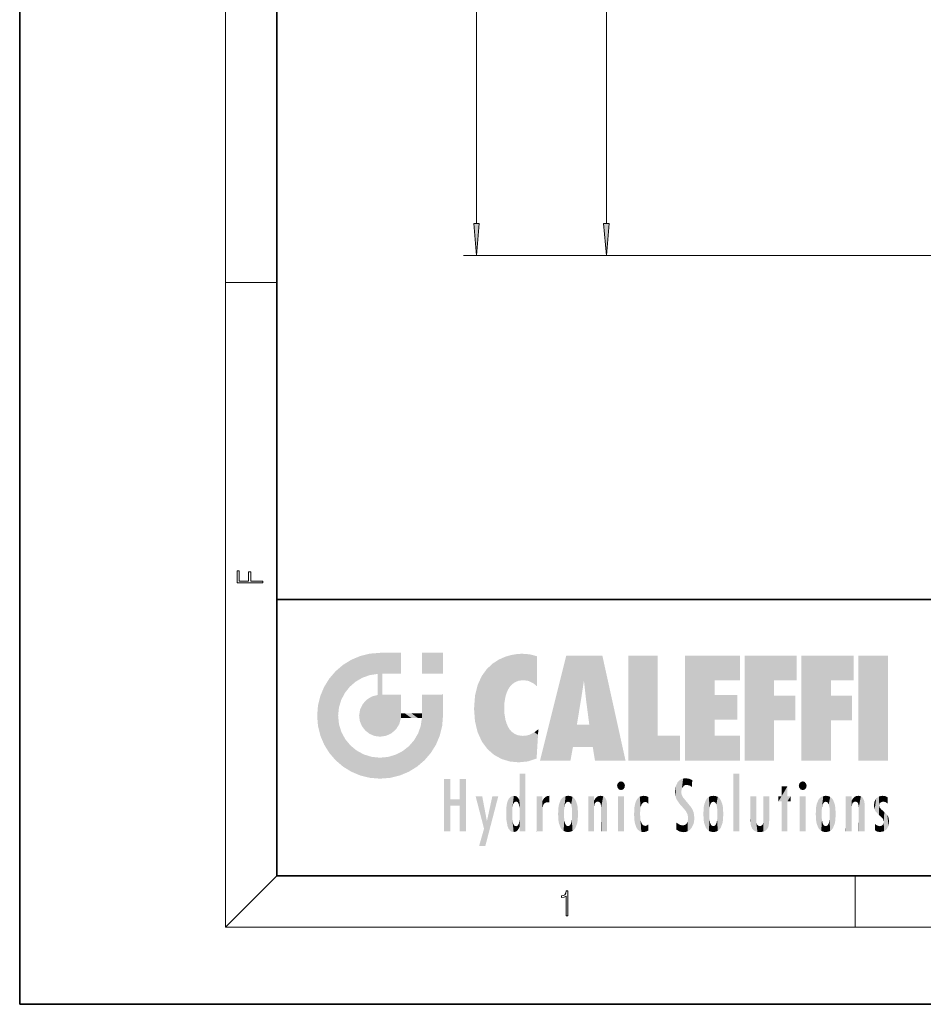
# Model space of a CAD drawing. Extents: x 0 to 210, y 0 to 297.
# Drawn here: x 0 to 70, y 0 to 77 of the extents above; entities that cross this region are included whole.
import ezdxf

# ---------------------------------------------------------------- set-up
doc = ezdxf.new("R2010")
doc.units = 0

msp = doc.modelspace()

# ---------------------------------------------------------------- linework, layer by layer
at = {"color": 7, "lineweight": 35}
for p, q in [((0, 297), (0, 0)), ((20, 287), (20, 10)), ((20, 31.5), (20, 10)), ((20, 31.5), (200, 31.5)), ((20, 10), (200, 10)), ((20, 10), (200, 10)), ((0, 0), (210, 0))]:
    msp.add_line(p, q, dxfattribs=at)
at = {"color": 7, "lineweight": 13}
for p, q in [((16, 291), (16, 6)), ((35.536613, 60.741928), (35.536613, 156.760956)), ((45.642548, 60.741928), (45.642548, 106.260956)), ((80.805054, 58.251442), (34.536613, 58.251442)), ((81.900887, 58.251442), (44.642548, 58.251442)), ((16, 56.166668), (20, 56.166668)), ((20, 10), (16, 6)), ((65, 6), (65, 10)), ((204, 6), (16, 6))]:
    msp.add_line(p, q, dxfattribs=at)
for points in [[(35.318726, 60.741928), (35.536613, 58.251442), (35.754501, 60.741928)], [(45.42466, 60.741928), (45.642548, 58.251442), (45.860435, 60.741928)], [(18.923407, 32.784916), (18.923407, 32.922607), (17.974867, 32.922607), (17.974867, 33.65905), (17.810751, 33.65905), (17.810751, 32.922607), (17.087524, 32.922607), (17.087524, 33.734154), (16.923407, 33.734154), (16.923407, 32.784916)], [(42.503281, 6.874945), (42.640968, 6.874945), (42.640968, 8.819312), (42.51997, 8.819312), (42.488674, 8.644069), (42.41983, 8.524458), (42.305088, 8.454917), (42.150707, 8.435446), (42.142361, 8.435446), (42.142361, 8.315835), (42.163223, 8.315835), (42.367672, 8.34087), (42.503281, 8.424318)]]:
    msp.add_lwpolyline(points, close=True, dxfattribs=at)
for points in [[(35.318726, 60.741928), (35.536613, 58.251442), (35.318726, 60.741928), (35.754501, 60.741928)], [(45.42466, 60.741928), (45.642548, 58.251442), (45.42466, 60.741928), (45.860435, 60.741928)]]:
    msp.add_solid(points, dxfattribs=at)
at = {"color": 114, "lineweight": 5}
for points in [[(25.78825, 26.799744), (26.128653, 25.095409), (26.490591, 27.096561), (26.653414, 25.40386)], [(27.243805, 27.282043), (26.490591, 27.096561), (27.235023, 25.611378), (26.653414, 25.40386)], [(27.243805, 27.282043), (27.235023, 25.611378), (28.037813, 27.346109), (27.861588, 25.706188)], [(28.214041, 24.082113), (28.037813, 27.346109), (28.037813, 20.820063), (27.861588, 25.706188)], [(28.15867, 27.346109), (28.077206, 27.346109), (28.214041, 24.082113), (28.037813, 27.346109)], [(28.345488, 27.346109), (28.15867, 27.346109), (28.227032, 25.714863), (28.214041, 25.714878)], [(28.214041, 25.714878), (28.15867, 27.346109), (28.214041, 24.096693), (28.214041, 24.082113)], [(28.345488, 27.346109), (28.227032, 25.714863), (28.853325, 27.346109), (28.941437, 25.713987)], [(29.654272, 27.346109), (28.853325, 27.346109), (29.3944, 25.713432), (28.941437, 25.713987)], [(29.654272, 27.346109), (29.3944, 25.713432), (29.633696, 25.713139), (29.561031, 25.713228)], [(29.654272, 27.346109), (29.633696, 25.713139), (29.668835, 25.713097)], [(29.668835, 27.346109), (29.654272, 27.346109), (29.668835, 25.727676), (29.668835, 25.713097)], [(29.668835, 27.346109), (29.668835, 25.727676), (29.668835, 27.038059), (29.668835, 26.529602)], [(29.668835, 27.346109), (29.668835, 27.038059), (29.668835, 27.306671), (29.668835, 27.225105)], [(32.932831, 27.346109), (32.932831, 25.71509), (31.301811, 27.346109), (31.301811, 25.71509)], [(32.932831, 27.346109), (31.301811, 27.346109), (32.932831, 27.346109)], [(36.795135, 26.508978), (36.901737, 19.408924), (37.283436, 26.823689), (37.492313, 19.084898)], [(37.283436, 26.823689), (37.492313, 19.084898), (37.761177, 27.036129)], [(37.492313, 19.084898), (37.692162, 23.050819), (37.761177, 27.036129), (37.714252, 23.477276)], [(37.761177, 27.036129), (37.714252, 23.477276), (37.788872, 23.920311)], [(38.225143, 27.173529), (37.761177, 27.036129), (37.872551, 24.20422), (37.788872, 23.920311)], [(38.225143, 27.173529), (37.872551, 24.20422), (38.111923, 24.675468), (37.987885, 24.471178)], [(38.225143, 27.173529), (38.111923, 24.675468), (38.686157, 27.252592), (38.262947, 24.855347)], [(38.262947, 24.855347), (38.509953, 25.047398), (38.686157, 27.252592), (38.813698, 25.172501)], [(38.686157, 27.252592), (38.813698, 25.172501), (39.077774, 27.275316), (39.179195, 25.217192)], [(39.077774, 27.275316), (39.179195, 25.217192), (39.676224, 27.230614), (39.59428, 25.161049)], [(39.676224, 27.230614), (39.59428, 25.161049), (39.967045, 24.97489)], [(40.249393, 27.080276), (39.676224, 27.230614), (40.249393, 24.740677), (39.967045, 24.97489)], [(40.249393, 27.080276), (40.249393, 24.740677), (40.249393, 25.910477), (40.249393, 24.761557)], [(40.249393, 27.080276), (40.249393, 25.910477), (40.249393, 26.906931), (40.249393, 26.638954)], [(40.249393, 27.080276), (40.249393, 26.906931), (40.249393, 27.023785)], [(42.850704, 18.967134), (42.523975, 27.134508), (40.484962, 18.967134)], [(45.329048, 27.134508), (42.523975, 27.134508), (44.067394, 23.646654), (43.898399, 25.184814)], [(43.898399, 25.184814), (42.523975, 27.134508), (43.042213, 20.017813), (42.850704, 18.967134)], [(45.329048, 27.134508), (44.067394, 23.646654), (44.089748, 23.475666), (44.074726, 23.590559)], [(45.329048, 27.134508), (44.089748, 23.475666), (44.21188, 22.541525), (44.123653, 23.216351)], [(45.329048, 27.134508), (44.21188, 22.541525), (44.315235, 21.751013), (44.31348, 21.764442)], [(45.329048, 27.134508), (44.315235, 21.751013), (44.75444, 18.967134), (44.585445, 20.017813)], [(45.329048, 27.134508), (44.75444, 18.967134), (47.131531, 18.967134)], [(47.345814, 27.134508), (49.643982, 27.134508), (47.345814, 18.967134), (49.643982, 20.895159)], [(54.061863, 25.206451), (51.76366, 18.967134), (56.033119, 27.134508), (51.76366, 27.134508)], [(54.061863, 25.206451), (56.033119, 27.134508), (56.033119, 25.206451)], [(58.68914, 25.206451), (56.3909, 18.967134), (60.446365, 27.134508), (56.3909, 27.134508)], [(58.68914, 25.206451), (60.446365, 27.134508), (60.446365, 25.206451)], [(63.11832, 25.206451), (60.820118, 18.967134), (64.875587, 27.134508), (60.820118, 27.134508)], [(63.11832, 25.206451), (64.875587, 27.134508), (64.875587, 25.206451)], [(67.547539, 18.967134), (65.249336, 18.967134), (67.547539, 27.134508), (65.249336, 27.134508)], [(67.547539, 18.967134), (67.547539, 27.134508), (67.547539, 18.967134)], [(25.146858, 26.401667), (24.576492, 25.912409), (24.835958, 23.087656), (24.773836, 22.451082)], [(25.146858, 26.401667), (24.835958, 23.087656), (25.297251, 24.22278), (25.014393, 23.682144)], [(25.146858, 26.401667), (25.297251, 24.22278), (25.78825, 26.799744)], [(25.297251, 24.22278), (25.672634, 24.697792), (25.78825, 26.799744), (26.128653, 25.095409)], [(35.943577, 25.535473), (35.954269, 20.448957), (36.34029, 26.084427), (36.383907, 19.863441)], [(36.34029, 26.084427), (36.383907, 19.863441), (36.795135, 26.508978), (36.901737, 19.408924)], [(23.689154, 24.700661), (24.087231, 19.560194), (24.087231, 25.342047), (24.57649, 18.989834)], [(24.57649, 18.989834), (24.576492, 25.912409), (24.087231, 25.342047)], [(25.146856, 18.500574), (24.773836, 22.451082), (24.57649, 18.989834), (24.576492, 25.912409)], [(28.037813, 20.820063), (27.861588, 25.706188), (27.861588, 25.691595)], [(28.037813, 20.820063), (27.861588, 25.691595), (27.861588, 24.380198), (27.861588, 24.889048)], [(28.214041, 25.714878), (28.214041, 24.096693), (28.214041, 25.406876), (28.214041, 24.898495)], [(28.214041, 25.714878), (28.214041, 25.406876), (28.214041, 25.675446), (28.214041, 25.593891)], [(35.629662, 24.847553), (35.954269, 20.448957), (35.943577, 25.535473)], [(23.206854, 23.245119), (23.392336, 20.903917), (23.392334, 23.998325), (23.689154, 24.700661)], [(23.392336, 20.903917), (23.689154, 20.201582), (23.689154, 24.700661), (24.087231, 19.560194)], [(35.423222, 24.006113), (35.628262, 21.165981), (35.629662, 24.847553), (35.954269, 20.448957)], [(43.898399, 25.184814), (43.042213, 20.017813), (43.352341, 21.787449), (43.346275, 21.751013)], [(43.898399, 25.184814), (43.352341, 21.787449), (43.394478, 22.040693), (43.365002, 21.863541)], [(43.898399, 25.184814), (43.394478, 22.040693), (43.658245, 23.625854), (43.477818, 22.541525)], [(43.898399, 25.184814), (43.658245, 23.625854), (43.780052, 24.415667), (43.661709, 23.646654)], [(54.061863, 20.895159), (51.76366, 18.967134), (54.061863, 24.068939), (54.061863, 25.206451)], [(56.3909, 18.967134), (58.68914, 25.206451), (58.68914, 18.967134), (58.68914, 24.025667)], [(60.820118, 18.967134), (63.11832, 25.206451), (63.11832, 18.967134), (63.11832, 24.025667)], [(26.999105, 23.702463), (27.218445, 21.044668), (27.398827, 23.948868), (27.607224, 20.878925)], [(27.398827, 23.948868), (27.607224, 20.878925), (27.861588, 24.071909)], [(28.037813, 20.820063), (27.861588, 24.111378), (27.607224, 20.878925), (27.861588, 24.071909)], [(28.037813, 20.820063), (27.861588, 24.380198), (27.861588, 24.111378), (27.861588, 24.193008)], [(28.517508, 20.893499), (28.249178, 24.082113), (28.037813, 20.820063), (28.214041, 24.082113)], [(28.517508, 20.893499), (28.488476, 24.082113), (28.249178, 24.082113), (28.321844, 24.082113)], [(28.517508, 20.893499), (28.942234, 21.098566), (28.488476, 24.082113), (28.941437, 24.082113)], [(29.655842, 24.082113), (28.941437, 24.082113), (29.289198, 21.412397), (28.942234, 21.098566)], [(29.655842, 24.082113), (29.289198, 21.412397), (29.65863, 22.274885), (29.535595, 21.812126)], [(29.668835, 24.082113), (29.655842, 24.082113), (29.668835, 22.627289), (29.65863, 22.274885)], [(29.668835, 24.082113), (29.668835, 22.627289), (29.668835, 23.354702), (29.668835, 22.640282)], [(29.668835, 24.082113), (29.668835, 23.354702), (29.668835, 23.974308), (29.668835, 23.807673)], [(29.668835, 24.082113), (29.668835, 23.974308), (29.668835, 24.046974)], [(31.499146, 18.989834), (31.341202, 24.082113), (31.301811, 24.06912), (31.301811, 24.082113)], [(31.499146, 18.989834), (31.301811, 24.06912), (31.301811, 22.90173), (31.301811, 23.354702)], [(31.499146, 18.989834), (31.422668, 24.082113), (31.341202, 24.082113)], [(31.988407, 19.560194), (31.609484, 24.082113), (31.499146, 18.989834), (31.422668, 24.082113)], [(32.386486, 20.201582), (32.117321, 24.082113), (31.988407, 19.560194), (31.609484, 24.082113)], [(32.918266, 24.082113), (32.117321, 24.082113), (32.683304, 20.903917), (32.386486, 20.201582)], [(32.918266, 24.082113), (32.683304, 20.903917), (32.93285, 22.45112), (32.868786, 21.657124)], [(32.932831, 23.961258), (32.932831, 24.042723), (32.918266, 24.082113), (32.932831, 24.082113)], [(32.932831, 23.961258), (32.918266, 24.082113), (32.932835, 23.774445), (32.93285, 22.45112)], [(32.932842, 23.266617), (32.932835, 23.774445), (32.93285, 22.465685), (32.93285, 22.45112)], [(35.348923, 22.996586), (35.421333, 22.015022), (35.423222, 24.006113), (35.628262, 21.165981)], [(54.061863, 20.895159), (54.061863, 24.068939), (54.061863, 22.140915)], [(54.061863, 22.140915), (54.061863, 24.068939), (55.830498, 22.140915), (55.830498, 24.068939)], [(58.68914, 18.967134), (58.68914, 24.025667), (58.68914, 22.09761), (60.333778, 24.025667)], [(58.68914, 22.09761), (60.333778, 24.025667), (60.333778, 22.09761)], [(63.11832, 18.967134), (63.11832, 24.025667), (63.11832, 22.09761), (64.762993, 24.025667)], [(63.11832, 22.09761), (64.762993, 24.025667), (64.762993, 22.09761)], [(23.142788, 22.45112), (23.206854, 21.657124), (23.206854, 23.245119), (23.392336, 20.903917)], [(26.480227, 22.930769), (26.631395, 21.631723), (26.685284, 23.355495), (26.887747, 21.301023)], [(26.685284, 23.355495), (26.887747, 21.301023), (26.999105, 23.702463), (27.218445, 21.044668)], [(38.140194, 18.890856), (37.714096, 22.606712), (37.492313, 19.084898), (37.692162, 23.050819)], [(25.030333, 21.180571), (24.840147, 21.793262), (25.146856, 18.500574), (24.773836, 22.451082)], [(26.406794, 22.451082), (26.465654, 22.020498), (26.480227, 22.930769), (26.631395, 21.631723)], [(29.668835, 22.627289), (29.65863, 22.274885), (29.708273, 22.627289), (29.673223, 22.274885)], [(30.475769, 22.274885), (29.708273, 22.627289), (29.673223, 22.274885)], [(30.475769, 22.274885), (29.976877, 22.627289), (29.708273, 22.627289), (29.789837, 22.627289)], [(30.475769, 22.274885), (30.984621, 22.274885), (29.976877, 22.627289), (30.485323, 22.627289)], [(31.28723, 22.627289), (30.485323, 22.627289), (31.17181, 22.274885), (30.984621, 22.274885)], [(31.499146, 18.989834), (31.29291, 22.274885), (30.990593, 21.066689), (31.198103, 21.648308)], [(31.28723, 22.627289), (31.17181, 22.274885), (31.29291, 22.274885), (31.253439, 22.274885)], [(31.28723, 22.627289), (31.29291, 22.274885), (31.301811, 22.627289)], [(31.499146, 18.989834), (31.301811, 22.662428), (31.29291, 22.274885), (31.301811, 22.627289)], [(31.499146, 18.989834), (31.301811, 22.90173), (31.301811, 22.662428), (31.301811, 22.735096)], [(37.86964, 21.874062), (37.787628, 22.157452), (38.140194, 18.890856), (37.714096, 22.606712)], [(37.86964, 21.874062), (38.140194, 18.890856), (37.982235, 21.610163)], [(38.140194, 18.890856), (38.102951, 21.409719), (37.982235, 21.610163)], [(44.585445, 20.017813), (43.39999, 21.751013), (43.042213, 20.017813), (43.346275, 21.751013)], [(44.585445, 20.017813), (44.223118, 21.751013), (43.39999, 21.751013), (44.084244, 21.751013)], [(44.585445, 20.017813), (44.315235, 21.751013), (44.223118, 21.751013), (44.284946, 21.751013)], [(25.331266, 20.626133), (25.030333, 21.180571), (25.788248, 18.102497), (25.146856, 18.500574)], [(30.682146, 20.54192), (30.92878, 18.500574), (30.990593, 21.066689)], [(31.499146, 18.989834), (30.990593, 21.066689), (30.92878, 18.500574)], [(38.829929, 18.826288), (38.249557, 21.234249), (38.140194, 18.890856), (38.102951, 21.409719)], [(38.781952, 20.927324), (38.488686, 21.047979), (38.829929, 18.826288), (38.249557, 21.234249)], [(39.133995, 20.884413), (38.781952, 20.927324), (39.539616, 18.89942), (38.829929, 18.826288)], [(39.133995, 20.884413), (39.539616, 18.89942), (39.406925, 20.904562)], [(39.406925, 20.904562), (39.539616, 18.89942), (39.648804, 20.963295), (40.215523, 19.118832)], [(39.648804, 20.963295), (40.215523, 19.118832), (40.046303, 21.165112), (40.325146, 20.97328)], [(40.046303, 21.165112), (40.325146, 20.97328), (40.350632, 21.404415), (40.340622, 21.235071)], [(40.283077, 20.261623), (40.325146, 20.97328), (40.216732, 19.139231), (40.215523, 19.118832)], [(40.350632, 21.404415), (40.340622, 21.235071), (40.34737, 21.349228)], [(47.345814, 18.967134), (49.643982, 20.895159), (51.367542, 18.967134), (51.367542, 20.895159)], [(54.061863, 20.895159), (56.033119, 20.895159), (51.76366, 18.967134), (56.033119, 18.967134)], [(25.331266, 20.626133), (25.788248, 18.102497), (25.729824, 20.143074)], [(25.729824, 20.143074), (25.788248, 18.102497), (26.212883, 19.744514), (26.490591, 17.805679)], [(29.809523, 19.710505), (30.287388, 18.102497), (30.284533, 20.085894)], [(30.682146, 20.54192), (30.284533, 20.085894), (30.92878, 18.500574), (30.287388, 18.102497)], [(26.212883, 19.744514), (26.490591, 17.805679), (26.767317, 19.443583), (27.243807, 17.620199)], [(26.767317, 19.443583), (27.243807, 17.620199), (27.380003, 19.253397), (28.037817, 17.556133)], [(27.380003, 19.253397), (28.037817, 17.556133), (28.037813, 19.187086)], [(28.037813, 19.187086), (28.037817, 17.556133), (28.674395, 19.249208), (28.831827, 17.620199)], [(28.674395, 19.249208), (28.831827, 17.620199), (29.268887, 19.427645), (29.585043, 17.805679)], [(29.268887, 19.427645), (29.585043, 17.805679), (29.809523, 19.710505), (30.287388, 18.102497)], [(38.903397, 15.112939), (38.888428, 15.302769), (38.891121, 17.625853), (38.88855, 17.080669)], [(38.903397, 15.112939), (38.891121, 17.625853), (38.892422, 17.90152), (38.892033, 17.818693)], [(38.903397, 15.112939), (38.892422, 17.90152), (38.940308, 17.941181), (38.892609, 17.941181)], [(38.903397, 15.112939), (38.940308, 17.941181), (38.907272, 14.816108)], [(38.950481, 13.445845), (38.907272, 14.816108), (39.189522, 17.941181), (38.940308, 17.941181)], [(38.950481, 13.445845), (39.189522, 17.941181), (39.053928, 13.445845)], [(39.303139, 13.445845), (39.053928, 13.445845), (39.292969, 17.941181), (39.189522, 17.941181)], [(39.303139, 13.445845), (39.292969, 17.941181), (39.350838, 17.941181)], [(39.350838, 13.445845), (39.303139, 13.445845), (39.350838, 17.906908), (39.350838, 17.941181)], [(39.350838, 13.445845), (39.350838, 17.906908), (39.350838, 14.412038), (39.350838, 15.952339)], [(55.982269, 17.941181), (55.982269, 13.445845), (55.524078, 17.941181), (55.524078, 13.445845)], [(55.982269, 17.941181), (55.524078, 17.941181), (55.982269, 17.941181)], [(33.49506, 15.937251), (33.49506, 13.445845), (33.49506, 17.529495), (33.007656, 13.445845)], [(33.49506, 17.529495), (33.007656, 13.445845), (33.007656, 17.529495)], [(34.718559, 17.529495), (34.231079, 15.466035), (34.231079, 15.937251), (33.49506, 15.466035)], [(34.718559, 13.445845), (34.231079, 13.445845), (34.718559, 17.529495), (34.231079, 15.466035)], [(34.718559, 17.529495), (34.231079, 15.937251), (34.231079, 17.529495)], [(38.888428, 15.302769), (38.882984, 15.900322), (38.88855, 17.080669)], [(46.52063, 16.836887), (46.630585, 17.299248), (46.47892, 17.009604), (46.52063, 17.178501)], [(46.52063, 16.836887), (46.935844, 17.299248), (46.630585, 17.299248), (46.786037, 17.345379)], [(46.52063, 16.836887), (47.088223, 17.009604), (46.935844, 17.299248), (47.045609, 17.178501)], [(46.52063, 16.836887), (46.935844, 16.714718), (47.088223, 17.009604), (47.045609, 16.836887)], [(51.035496, 16.129967), (51.029781, 16.943932), (50.978523, 16.538387)], [(51.035496, 16.129967), (51.125671, 15.906108), (51.029781, 16.943932), (51.183865, 17.276356)], [(51.383324, 15.538221), (51.305305, 17.409313), (51.125671, 15.906108), (51.183865, 17.276356)], [(51.383324, 15.538221), (51.465965, 16.549204), (51.305305, 17.409313), (51.45496, 17.50802)], [(51.616768, 17.564173), (51.45496, 17.50802), (51.518856, 16.810593), (51.465965, 16.549204)], [(51.616768, 17.564173), (51.518856, 16.810593), (51.802334, 17.583727), (51.668148, 17.000961)], [(51.668148, 17.000961), (51.774544, 17.055223), (51.802334, 17.583727), (51.899761, 17.074581)], [(51.802334, 17.583727), (51.899761, 17.074581), (52.071606, 17.554585), (52.143757, 17.015884)], [(52.071606, 17.554585), (52.143757, 17.015884), (52.319027, 17.448257)], [(52.318787, 17.42164), (52.319027, 17.448257), (52.31464, 16.95821), (52.143757, 17.015884)], [(52.31464, 16.95821), (52.143757, 17.015884), (52.314133, 16.901283)], [(52.318787, 17.42164), (52.31464, 16.95821), (52.318409, 17.379187), (52.317303, 17.255701)], [(59.727604, 16.955366), (59.269413, 15.780146), (59.269413, 16.180971), (59.020763, 15.780146)], [(59.727604, 13.445845), (59.269413, 13.445845), (59.727604, 16.955366), (59.269413, 15.780146)], [(59.727604, 16.955366), (59.269413, 16.180971), (59.269413, 16.955366)], [(59.727604, 16.180971), (59.727604, 13.445845), (59.727604, 16.955366)], [(60.654972, 16.836887), (60.764919, 17.299248), (60.613266, 17.009604), (60.654972, 17.178501)], [(60.654972, 16.836887), (61.070175, 17.299248), (60.764919, 17.299248), (60.920345, 17.345379)], [(60.654972, 16.836887), (61.222565, 17.009604), (61.070175, 17.299248), (61.179951, 17.178501)], [(60.654972, 16.836887), (61.070175, 16.714718), (61.222565, 17.009604), (61.179951, 16.836887)], [(36.125637, 13.667894), (35.472443, 16.180971), (36.344982, 14.274477), (35.984219, 16.180971)], [(36.227962, 12.324745), (36.344982, 14.274477), (37.232132, 16.180971), (36.354694, 14.274477)], [(37.232132, 16.180971), (36.354694, 14.274477), (36.769066, 16.180971)], [(38.025723, 13.678757), (38.032223, 15.968724), (38.188572, 13.478816), (38.198734, 16.153973)], [(38.188572, 13.478816), (38.198734, 16.153973), (38.298336, 13.422511)], [(38.444187, 16.224279), (38.331154, 15.305006), (38.198734, 16.153973), (38.318092, 15.115333)], [(38.198734, 16.153973), (38.318092, 15.115333), (38.298336, 13.422511), (38.317451, 14.816114)], [(38.466545, 15.701984), (38.389668, 15.57155), (38.444187, 16.224279), (38.331154, 15.305006)], [(38.641335, 16.180151), (38.466545, 15.701984), (38.444187, 16.224279)], [(38.641335, 16.180151), (38.619621, 15.769328), (38.466545, 15.701984), (38.519413, 15.74395)], [(38.619621, 15.769328), (38.641335, 16.180151), (38.710373, 15.74377), (38.738853, 16.106903)], [(38.710373, 15.74377), (38.738853, 16.106903), (38.758839, 15.701528), (38.882877, 15.877683)], [(40.23468, 13.445845), (40.27, 16.180971), (40.212139, 16.152027), (40.212139, 16.180971)], [(40.23468, 13.445845), (40.212139, 16.152027), (40.212139, 13.881045), (40.212139, 14.627445)], [(40.555119, 13.445845), (40.373432, 16.180971), (40.23468, 13.445845), (40.27, 16.180971)], [(40.555119, 13.445845), (40.627003, 13.445845), (40.373432, 16.180971), (40.622601, 16.180971)], [(40.670292, 16.180971), (40.622601, 16.180971), (40.670292, 15.845119), (40.627003, 13.445845)], [(40.670292, 16.180971), (40.670292, 15.845119), (40.670292, 16.013044), (40.670292, 15.870038)], [(40.670292, 16.180971), (40.670292, 16.013044), (40.670292, 16.117584)], [(40.781006, 16.018089), (40.855705, 15.658415), (40.910885, 16.141848), (40.971924, 15.708767)], [(40.910885, 16.141848), (40.971924, 15.708767), (41.043369, 16.203171), (41.123627, 15.726019)], [(41.201557, 16.224279), (41.043369, 16.203171), (41.162594, 15.723297), (41.123627, 15.726019)], [(41.201557, 16.224279), (41.162594, 15.723297), (41.201557, 15.74509), (41.201557, 15.720576)], [(41.201557, 16.224279), (41.201557, 15.74509), (41.201557, 16.171852), (41.201557, 16.093657)], [(42.090122, 13.725177), (42.189022, 16.033798), (42.189117, 13.593486), (42.315311, 16.135538)], [(42.189117, 13.593486), (42.315311, 16.135538), (42.315395, 13.49161)], [(42.472134, 16.201073), (42.368122, 15.291933), (42.315311, 16.135538), (42.355457, 15.102102)], [(42.315311, 16.135538), (42.355457, 15.102102), (42.315395, 13.49161)], [(42.505562, 15.690707), (42.427101, 15.559515), (42.472134, 16.201073), (42.368122, 15.291933)], [(42.66272, 16.224279), (42.505562, 15.690707), (42.472134, 16.201073)], [(42.66272, 16.224279), (42.662704, 15.758511), (42.505562, 15.690707), (42.559742, 15.732952)], [(42.66272, 16.224279), (42.853271, 16.201082), (42.662704, 15.758511), (42.765671, 15.732952)], [(42.853271, 16.201082), (42.819847, 15.690707), (42.765671, 15.732952)], [(43.010071, 16.135569), (42.8983, 15.559515), (42.853271, 16.201082), (42.819847, 15.690707)], [(42.969936, 15.102102), (42.957275, 15.291933), (43.010071, 16.135569), (42.8983, 15.559515)], [(43.010071, 16.135569), (42.969936, 14.521411), (42.969936, 15.102102), (42.969803, 14.805297)], [(43.136353, 16.033863), (43.010151, 13.491678), (43.010071, 16.135569), (42.969936, 14.521411)], [(44.285313, 16.180971), (44.227444, 16.180971), (44.566811, 13.445845), (44.249748, 13.445845)], [(44.249748, 13.445845), (44.227444, 16.180971), (44.227444, 14.99937), (44.227444, 16.160727)], [(44.285313, 16.180971), (44.566811, 13.445845), (44.388748, 16.180971)], [(44.637939, 16.180971), (44.388748, 16.180971), (44.637939, 13.445845), (44.566811, 13.445845)], [(44.685635, 16.180971), (44.637939, 16.180971), (44.685635, 13.461077), (44.685635, 13.445845)], [(44.637939, 16.180971), (44.637939, 13.445845), (44.685635, 13.445845)], [(44.685635, 16.180971), (44.685635, 13.461077), (44.685635, 14.830069), (44.685635, 14.298869)], [(44.685635, 16.180971), (44.685635, 14.830069), (44.685635, 15.110693), (44.685635, 15.025479)], [(44.685635, 16.180971), (44.685635, 15.110693), (44.685635, 15.866831), (44.685635, 15.151895)], [(44.685635, 16.180971), (44.685635, 15.866831), (44.685635, 16.023901), (44.685635, 15.890141)], [(44.685635, 16.180971), (44.685635, 16.023901), (44.685635, 16.121679)], [(44.781944, 16.016357), (44.837967, 15.739766), (44.890938, 16.128822), (44.963501, 15.769328)], [(44.890938, 16.128822), (44.963501, 15.769328), (45.026443, 16.199654), (45.068321, 15.750397)], [(45.026443, 16.199654), (45.068321, 15.750397), (45.192577, 16.224279)], [(45.068321, 15.750397), (45.142559, 15.69912), (45.192577, 16.224279), (45.202854, 15.594736)], [(45.192577, 16.224279), (45.202854, 15.594736), (45.399006, 16.186644), (45.236473, 15.336044)], [(45.258774, 13.445845), (45.575813, 13.445845), (45.236473, 15.336044), (45.399006, 16.186644)], [(45.575813, 13.445845), (45.539364, 16.083862), (45.399006, 16.186644)], [(46.52063, 16.836887), (46.630585, 16.714718), (46.935844, 16.714718), (46.786037, 16.668377)], [(47.01022, 16.180971), (47.01022, 13.445845), (46.552029, 16.180971), (46.552029, 13.445845)], [(47.01022, 16.180971), (46.552029, 16.180971), (47.01022, 16.180971)], [(48.223244, 13.480231), (48.241783, 16.157082), (48.08292, 13.598426), (48.040989, 15.977351)], [(48.278358, 14.513562), (48.266281, 14.837784), (48.223244, 13.480231), (48.241783, 16.157082)], [(48.241783, 16.157082), (48.305008, 15.335792), (48.529503, 16.224279), (48.39048, 15.574364)], [(48.266281, 14.837784), (48.278614, 15.157824), (48.241783, 16.157082), (48.305008, 15.335792)], [(48.39048, 15.574364), (48.50378, 15.698711), (48.529503, 16.224279), (48.670826, 15.747692)], [(48.529503, 16.224279), (48.670826, 15.747692), (48.717785, 16.202604), (48.798206, 15.7111)], [(48.895084, 16.132219), (48.717785, 16.202604), (48.885296, 15.617664), (48.798206, 15.7111)], [(48.895084, 16.132219), (48.885296, 15.617664), (48.895084, 15.671221), (48.895084, 15.617664)], [(48.895084, 16.132219), (48.895084, 15.671221), (48.895084, 16.06724), (48.895084, 15.951075)], [(51.624012, 15.276784), (51.497654, 16.312929), (51.383324, 15.538221), (51.465965, 16.549204)], [(51.624012, 15.276784), (51.620495, 16.083231), (51.497654, 16.312929), (51.60247, 16.105103)], [(53.616985, 16.135637), (53.616905, 13.49161), (53.49073, 16.034004), (53.490635, 13.593486)], [(53.616985, 16.135637), (53.656986, 14.521411), (53.616905, 13.49161), (53.669643, 14.334299)], [(53.773739, 16.201099), (53.669643, 15.291933), (53.616985, 16.135637)], [(53.669643, 15.291933), (53.656986, 15.102102), (53.616985, 16.135637), (53.656986, 14.521411)], [(53.773739, 16.201099), (53.807068, 15.690707), (53.669643, 15.291933), (53.728615, 15.559515)], [(53.964222, 16.224279), (53.807068, 15.690707), (53.773739, 16.201099)], [(53.964222, 16.224279), (53.964211, 15.758511), (53.807068, 15.690707), (53.861244, 15.732952)], [(53.964222, 16.224279), (54.154808, 16.201073), (53.964211, 15.758511), (54.067173, 15.732952)], [(54.154808, 16.201073), (54.121353, 15.690707), (54.067173, 15.732952)], [(54.311626, 16.135538), (54.19981, 15.559515), (54.154808, 16.201073), (54.121353, 15.690707)], [(54.271465, 15.102102), (54.258797, 15.291933), (54.311626, 16.135538), (54.19981, 15.559515)], [(54.271465, 14.521411), (54.311626, 16.135538), (54.258797, 14.334299), (54.311546, 13.49161)], [(54.271465, 14.521411), (54.271332, 14.805297), (54.311626, 16.135538), (54.271465, 15.102102)], [(54.311546, 13.49161), (54.311626, 16.135538), (54.43782, 13.593486), (54.437916, 16.033798)], [(56.865845, 14.034844), (56.901367, 16.180971), (56.843502, 16.168652), (56.843502, 16.180971)], [(56.865845, 14.034844), (56.843502, 16.168652), (56.843502, 14.837082), (56.843502, 15.455974)], [(56.865845, 14.034844), (56.901131, 13.862751), (56.901367, 16.180971), (56.998001, 13.650277)], [(56.901367, 16.180971), (56.998001, 13.650277), (57.004807, 16.180971), (57.095737, 13.544848)], [(57.004807, 16.180971), (57.095737, 13.544848), (57.253998, 16.180971), (57.226295, 13.467102)], [(57.253998, 16.180971), (57.226295, 13.467102), (57.303623, 14.235115), (57.394173, 13.419009)], [(57.301693, 16.180971), (57.253998, 16.180971), (57.301693, 14.481573), (57.301693, 14.469444)], [(57.253998, 16.180971), (57.303623, 14.235115), (57.301693, 14.469444)], [(57.301693, 16.180971), (57.301693, 14.481573), (57.301693, 15.792457), (57.301693, 15.18318)], [(57.301693, 16.180971), (57.301693, 15.792457), (57.301693, 16.13032), (57.301693, 16.026585)], [(58.037521, 13.518874), (57.976162, 16.180971), (57.857346, 16.180971), (57.905037, 16.180971)], [(58.037521, 13.518874), (57.857346, 16.180971), (57.857346, 15.167436), (57.857346, 16.161892)], [(58.293201, 16.180971), (57.976162, 16.180971), (58.140209, 13.616351), (58.037521, 13.518874)], [(58.293201, 16.180971), (58.140209, 13.616351), (58.274265, 13.910431), (58.216328, 13.74018)], [(58.293201, 16.180971), (58.274265, 13.910431), (58.315502, 14.33408)], [(58.315502, 16.180971), (58.293201, 16.180971), (58.315502, 14.347165), (58.315502, 14.33408)], [(58.315502, 16.180971), (58.315502, 14.347165), (58.315502, 15.761732), (58.315502, 15.104263)], [(58.315502, 16.180971), (58.315502, 15.761732), (58.315502, 16.126316), (58.315502, 16.014378)], [(59.269413, 16.180971), (59.020763, 15.780146), (59.020763, 16.180971)], [(59.727604, 16.180971), (59.971287, 16.180971), (59.727604, 13.445845), (59.727604, 15.780146)], [(59.727604, 15.780146), (59.971287, 16.180971), (59.971287, 15.780146)], [(60.654972, 16.836887), (60.764919, 16.714718), (61.070175, 16.714718), (60.920345, 16.668377)], [(61.144527, 16.180971), (61.144527, 13.445845), (60.686375, 16.180971), (60.686375, 13.445845)], [(61.144527, 16.180971), (60.686375, 16.180971), (61.144527, 16.180971)], [(62.135242, 13.72496), (62.234226, 16.034027), (62.234234, 13.593353), (62.360477, 16.135647)], [(62.234234, 13.593353), (62.360477, 16.135647), (62.360485, 13.491547)], [(62.517227, 16.201103), (62.413113, 15.291933), (62.360477, 16.135647), (62.400448, 15.102102)], [(62.360477, 16.135647), (62.400448, 15.102102), (62.360485, 13.491547)], [(62.550552, 15.690707), (62.472095, 15.559515), (62.517227, 16.201103), (62.413113, 15.291933)], [(62.707703, 16.224279), (62.550552, 15.690707), (62.517227, 16.201103)], [(62.707703, 16.224279), (62.707699, 15.758511), (62.550552, 15.690707), (62.604733, 15.732952)], [(62.707703, 16.224279), (62.898251, 16.201086), (62.707699, 15.758511), (62.810661, 15.732952)], [(62.898251, 16.201086), (62.864841, 15.690707), (62.810661, 15.732952)], [(63.055042, 16.135582), (62.943302, 15.559515), (62.898251, 16.201086), (62.864841, 15.690707)], [(63.014954, 15.102102), (63.002285, 15.291933), (63.055042, 16.135582), (62.943302, 15.559515)], [(63.055042, 16.135582), (63.014954, 14.521411), (63.014954, 15.102102), (63.01482, 14.805297)], [(63.18132, 16.03389), (63.055046, 13.491618), (63.055042, 16.135582), (63.014954, 14.521411)], [(64.33033, 16.180971), (64.272461, 16.180971), (64.611832, 13.445845), (64.294762, 13.445845)], [(64.294762, 13.445845), (64.272461, 16.180971), (64.272461, 14.99937), (64.272461, 16.160727)], [(64.33033, 16.180971), (64.611832, 13.445845), (64.433769, 16.180971)], [(64.682961, 16.180971), (64.433769, 16.180971), (64.682961, 13.445845), (64.611832, 13.445845)], [(64.730652, 16.180971), (64.682961, 16.180971), (64.730652, 13.461077), (64.730652, 13.445845)], [(64.682961, 16.180971), (64.682961, 13.445845), (64.730652, 13.445845)], [(64.730652, 16.180971), (64.730652, 13.461077), (64.730652, 14.830069), (64.730652, 14.298869)], [(64.730652, 16.180971), (64.730652, 14.830069), (64.730652, 15.110693), (64.730652, 15.025479)], [(64.730652, 16.180971), (64.730652, 15.110693), (64.730652, 15.866831), (64.730652, 15.151895)], [(64.730652, 16.180971), (64.730652, 15.866831), (64.730652, 16.023901), (64.730652, 15.890141)], [(64.730652, 16.180971), (64.730652, 16.023901), (64.730652, 16.121679)], [(64.826958, 16.016357), (64.882973, 15.739766), (64.935959, 16.128822), (65.008514, 15.769328)], [(64.935959, 16.128822), (65.008514, 15.769328), (65.071472, 16.199654), (65.113335, 15.750397)], [(65.071472, 16.199654), (65.113335, 15.750397), (65.237595, 16.224279)], [(65.113335, 15.750397), (65.187569, 15.69912), (65.237595, 16.224279), (65.247856, 15.594736)], [(65.237595, 16.224279), (65.247856, 15.594736), (65.444023, 16.186644), (65.281456, 15.336044)], [(65.303757, 13.445845), (65.620796, 13.445845), (65.281456, 15.336044), (65.444023, 16.186644)], [(65.620796, 13.445845), (65.584373, 16.083862), (65.444023, 16.186644)], [(66.638489, 16.013062), (66.840767, 14.736892), (66.846405, 16.16843), (66.874908, 15.476852)], [(66.846405, 16.16843), (66.91787, 15.634509), (67.113739, 16.224279)], [(66.846405, 16.16843), (66.874908, 15.476852), (66.91787, 15.634509)], [(66.91787, 15.634509), (67.030159, 15.734416), (67.113739, 16.224279), (67.18689, 15.769328)], [(67.113739, 16.224279), (67.18689, 15.769328), (67.33004, 16.197199), (67.366592, 15.728703)], [(67.528038, 16.105103), (67.33004, 16.197199), (67.528038, 15.623034), (67.366592, 15.728703)], [(67.528038, 16.105103), (67.528038, 15.623034), (67.528038, 15.935393), (67.528038, 15.673213)], [(67.528038, 16.105103), (67.528038, 15.935393), (67.528038, 16.044224)], [(34.231079, 15.937251), (33.49506, 15.466035), (33.49506, 15.937251), (33.49506, 13.445845)], [(37.866436, 14.347495), (37.849545, 14.848601), (37.953003, 13.859357), (37.867718, 15.339612)], [(37.867718, 15.339612), (37.906555, 15.609497), (37.953003, 13.859357), (37.957512, 15.800388)], [(37.953003, 13.859357), (37.957512, 15.800388), (38.025723, 13.678757), (38.032223, 15.968724)], [(38.758839, 15.701528), (38.882877, 15.877683), (38.830692, 15.570341)], [(38.888428, 15.302769), (38.830692, 15.570341), (38.882984, 15.900322), (38.882877, 15.877683)], [(40.627003, 13.445845), (40.675205, 13.445845), (40.670292, 15.845119), (40.675205, 15.168117)], [(40.670292, 15.845119), (40.675205, 15.168117), (40.680042, 15.845119), (40.71563, 15.466833)], [(40.680042, 15.845119), (40.71563, 15.466833), (40.781006, 16.018089)], [(40.71563, 15.466833), (40.77145, 15.577068), (40.781006, 16.018089), (40.855705, 15.658415)], [(41.887703, 14.805297), (41.914242, 15.313759), (41.914253, 14.308907), (41.959496, 15.566788)], [(41.914253, 14.308907), (41.959496, 15.566788), (41.95953, 14.05873), (42.090023, 15.901981)], [(41.95953, 14.05873), (42.090023, 15.901981), (42.090122, 13.725177), (42.189022, 16.033798)], [(43.235352, 15.902088), (43.136448, 13.593627), (43.136353, 16.033863), (43.010151, 13.491678)], [(43.365921, 15.566876), (43.235451, 13.725408), (43.235352, 15.902088), (43.136448, 13.593627)], [(43.411194, 15.313822), (43.365955, 14.058922), (43.365921, 15.566876), (43.235451, 13.725408)], [(44.695351, 15.866831), (44.685635, 15.866831), (44.702, 15.505215), (44.688343, 15.384907)], [(44.688343, 15.384907), (44.685635, 15.866831), (44.685635, 15.151895)], [(44.695351, 15.866831), (44.702, 15.505215), (44.781944, 16.016357)], [(44.702, 15.505215), (44.757126, 15.661009), (44.781944, 16.016357), (44.837967, 15.739766)], [(45.258774, 13.445845), (45.236473, 15.336044), (45.236473, 14.234088), (45.236473, 15.315304)], [(45.646938, 13.445845), (45.645733, 15.871747), (45.575813, 13.445845), (45.539364, 16.083862)], [(45.69463, 13.445845), (45.678856, 15.698791), (45.646938, 13.445845), (45.645733, 15.871747)], [(45.69463, 15.325189), (45.678856, 15.698791), (45.69463, 13.45916), (45.69463, 13.445845)], [(45.69463, 15.325189), (45.69463, 13.45916), (45.69463, 14.898584), (45.69463, 14.229561)], [(45.69463, 15.325189), (45.69463, 14.898584), (45.69463, 15.269573), (45.69463, 15.155668)], [(47.798374, 14.789032), (47.822823, 14.325363), (47.828228, 15.340313), (47.86311, 14.085246)], [(47.828228, 15.340313), (47.86311, 14.085246), (47.881809, 15.619346), (47.976856, 13.75724)], [(47.976856, 13.75724), (47.9478, 15.811209), (47.881809, 15.619346)], [(48.08292, 13.598426), (48.040989, 15.977351), (47.976856, 13.75724), (47.9478, 15.811209)], [(51.64925, 16.048342), (51.620495, 16.083231), (51.838448, 15.014742), (51.624012, 15.276784)], [(51.64925, 16.048342), (51.838448, 15.014742), (51.732891, 15.946861)], [(51.732891, 15.946861), (51.838448, 15.014742), (51.934387, 15.702379), (51.960522, 14.775161)], [(51.934387, 15.702379), (51.960522, 14.775161), (51.972946, 15.655599), (52.007015, 14.491114)], [(51.972946, 15.655599), (52.007015, 14.491114), (52.22905, 15.340509)], [(52.265995, 13.709874), (52.22905, 15.340509), (52.136028, 13.572425), (52.007015, 14.491114)], [(52.435772, 14.049718), (52.326817, 15.184536), (52.265995, 13.709874), (52.22905, 15.340509)], [(53.261093, 15.56707), (53.261059, 14.05873), (53.215794, 15.313957), (53.215782, 14.308907)], [(53.391739, 15.902319), (53.39164, 13.725177), (53.261093, 15.56707), (53.261059, 14.05873)], [(53.49073, 16.034004), (53.490635, 13.593486), (53.391739, 15.902319), (53.39164, 13.725177)], [(54.43782, 13.593486), (54.437916, 16.033798), (54.536819, 13.725177), (54.536919, 15.901981)], [(54.536819, 13.725177), (54.536919, 15.901981), (54.667408, 14.05873), (54.667442, 15.566788)], [(54.667408, 14.05873), (54.667442, 15.566788), (54.712685, 14.308907), (54.7127, 15.313759)], [(61.93272, 14.805297), (61.959278, 15.313979), (61.959278, 14.308782), (62.004574, 15.567101)], [(61.959278, 14.308782), (62.004574, 15.567101), (62.004578, 14.058552), (62.135235, 15.902357)], [(62.004578, 14.058552), (62.135235, 15.902357), (62.135242, 13.72496), (62.234226, 16.034027)], [(63.280319, 15.902132), (63.181324, 13.593503), (63.18132, 16.03389), (63.055046, 13.491618)], [(63.4109, 15.566914), (63.280323, 13.725206), (63.280319, 15.902132), (63.181324, 13.593503)], [(63.456177, 15.313848), (63.410904, 14.058755), (63.4109, 15.566914), (63.280323, 13.725206)], [(64.740372, 15.866831), (64.730652, 15.866831), (64.747002, 15.505215), (64.733353, 15.384907)], [(64.733353, 15.384907), (64.730652, 15.866831), (64.730652, 15.151895)], [(64.740372, 15.866831), (64.747002, 15.505215), (64.826958, 16.016357)], [(64.747002, 15.505215), (64.802124, 15.661009), (64.826958, 16.016357), (64.882973, 15.739766)], [(65.303757, 13.445845), (65.281456, 15.336044), (65.281456, 14.234088), (65.281456, 15.315304)], [(65.691917, 13.445845), (65.690727, 15.871747), (65.620796, 13.445845), (65.584373, 16.083862)], [(65.739609, 13.445845), (65.723839, 15.698791), (65.691917, 13.445845), (65.690727, 15.871747)], [(65.739609, 15.325189), (65.723839, 15.698791), (65.739609, 13.45916), (65.739609, 13.445845)], [(65.739609, 15.325189), (65.739609, 13.45916), (65.739609, 14.898584), (65.739609, 14.229561)], [(65.739609, 15.325189), (65.739609, 14.898584), (65.739609, 15.269573), (65.739609, 15.155668)], [(66.5037, 15.776445), (66.455727, 15.476852), (66.638489, 16.013062), (66.512764, 15.15277)], [(66.512764, 15.15277), (66.600975, 14.987792), (66.638489, 16.013062), (66.840767, 14.736892)], [(67.080559, 14.526912), (66.874908, 15.476852), (66.840767, 14.736892)], [(67.080559, 14.526912), (67.024399, 15.169096), (66.874908, 15.476852), (66.935341, 15.277675)], [(38.298336, 13.422511), (38.317451, 14.816114), (38.318092, 14.513367)], [(38.950481, 13.445845), (38.892609, 13.445845), (38.907272, 14.816108), (38.903397, 14.51813)], [(40.675205, 15.168117), (40.675205, 13.445845), (40.675205, 14.164061), (40.675205, 13.458049)], [(40.675205, 15.168117), (40.675205, 14.164061), (40.675205, 15.012761), (40.675205, 14.777164)], [(40.675205, 15.168117), (40.675205, 15.012761), (40.675205, 15.117146)], [(42.355457, 15.102102), (42.355461, 14.521411), (42.315395, 13.49161), (42.368118, 14.334299)], [(42.355606, 14.805297), (42.355461, 14.521411), (42.355457, 15.102102)], [(43.437744, 14.805297), (43.411205, 14.30904), (43.411194, 15.313822), (43.365955, 14.058922)], [(44.249748, 13.445845), (44.227444, 14.99937), (44.227444, 13.684259), (44.227444, 14.047142)], [(52.494495, 14.458627), (52.432922, 14.931441), (52.435772, 14.049718), (52.326817, 15.184536)], [(53.215794, 15.313957), (53.215782, 14.308907), (53.189232, 14.805297)], [(53.657135, 14.805297), (53.656986, 14.521411), (53.656986, 15.102102)], [(54.712685, 14.308907), (54.7127, 15.313759), (54.739235, 14.805297)], [(56.865845, 14.034844), (56.843502, 14.837082), (56.843502, 14.493889), (56.843502, 14.59926)], [(58.037521, 13.518874), (57.857346, 15.167436), (57.857346, 14.545644), (57.857346, 14.708115)], [(62.400448, 15.102102), (62.400448, 14.521411), (62.360485, 13.491547), (62.413113, 14.334299)], [(62.400589, 14.805297), (62.400448, 14.521411), (62.400448, 15.102102)], [(63.482727, 14.805297), (63.456177, 14.308924), (63.456177, 15.313848), (63.410904, 14.058755)], [(64.294762, 13.445845), (64.272461, 14.99937), (64.272461, 13.684259), (64.272461, 14.047142)], [(67.263611, 14.965698), (67.024399, 15.169096), (67.16877, 14.413084), (67.080559, 14.526912)], [(67.263611, 14.965698), (67.16877, 14.413084), (67.225815, 14.20409)], [(67.456139, 13.627954), (67.263611, 14.965698), (67.233772, 13.461683), (67.225815, 14.20409)], [(67.596268, 13.884608), (67.501381, 14.714965), (67.456139, 13.627954), (67.263611, 14.965698)], [(67.645004, 14.214908), (67.588638, 14.547216), (67.596268, 13.884608), (67.501381, 14.714965)], [(36.227962, 12.324745), (35.745411, 12.324745), (36.344982, 14.274477), (36.125637, 13.667894)], [(38.331154, 14.322731), (38.429543, 13.40254), (38.318092, 14.513367), (38.298336, 13.422511)], [(38.331154, 14.322731), (38.389668, 14.055454), (38.429543, 13.40254), (38.466545, 13.924851)], [(38.429543, 13.40254), (38.466545, 13.924851), (38.641689, 13.452075), (38.519413, 13.882858)], [(38.519413, 13.882858), (38.619621, 13.857473), (38.641689, 13.452075), (38.710373, 13.883213)], [(38.641689, 13.452075), (38.710373, 13.883213), (38.742447, 13.534947), (38.758839, 13.925757)], [(38.742447, 13.534947), (38.758839, 13.925757), (38.892609, 13.797904), (38.830692, 14.057858)], [(38.892609, 13.797904), (38.830692, 14.057858), (38.888428, 14.327185)], [(38.903397, 14.51813), (38.892609, 13.771784), (38.888428, 14.327185), (38.892609, 13.797904)], [(38.903397, 14.51813), (38.892609, 13.445845), (38.892609, 13.621874), (38.892609, 13.471964)], [(38.903397, 14.51813), (38.892609, 13.621874), (38.892609, 13.771784), (38.892609, 13.731461)], [(39.350838, 13.445845), (39.350838, 14.412038), (39.350838, 13.571055), (39.350838, 13.828361)], [(40.23468, 13.445845), (40.212139, 13.881045), (40.212139, 13.500749), (40.212139, 13.615227)], [(42.315395, 13.49161), (42.368118, 14.334299), (42.472183, 13.425858), (42.427097, 14.067889)], [(42.472183, 13.425858), (42.427097, 14.067889), (42.505558, 13.936457)], [(42.662724, 13.40254), (42.472183, 13.425858), (42.559746, 13.894021), (42.505558, 13.936457)], [(42.662724, 13.40254), (42.559746, 13.894021), (42.765675, 13.894021), (42.662724, 13.86831)], [(42.662724, 13.40254), (42.765675, 13.894021), (42.853325, 13.425877)], [(42.765675, 13.894021), (42.819843, 13.936457), (42.853325, 13.425877), (42.898293, 14.067889)], [(42.853325, 13.425877), (42.898293, 14.067889), (43.010151, 13.491678), (42.957272, 14.334299)], [(43.010151, 13.491678), (42.957272, 14.334299), (42.969936, 14.521411)], [(45.258774, 13.445845), (45.236473, 14.234088), (45.236473, 13.558049), (45.236473, 13.734694)], [(48.36076, 13.422839), (48.304153, 14.324327), (48.223244, 13.480231), (48.278358, 14.513562)], [(48.36076, 13.422839), (48.524609, 13.40254), (48.304153, 14.324327), (48.387592, 14.066286)], [(48.524609, 13.40254), (48.498135, 13.93097), (48.387592, 14.066286)], [(48.717144, 13.428255), (48.661076, 13.879147), (48.524609, 13.40254), (48.498135, 13.93097)], [(48.895084, 13.510803), (48.751007, 13.892576), (48.717144, 13.428255), (48.661076, 13.879147)], [(48.895084, 13.982039), (48.751007, 13.892576), (48.895084, 13.533739), (48.895084, 13.510803)], [(48.895084, 13.982039), (48.895084, 13.533739), (48.895084, 13.932988), (48.895084, 13.859834)], [(51.349007, 13.438418), (51.294338, 13.996536), (51.095528, 14.107046), (51.095528, 14.133665)], [(51.349007, 13.438418), (51.095528, 14.107046), (51.095528, 13.643588), (51.095528, 13.728506)], [(51.400967, 13.950713), (51.294338, 13.996536), (51.631683, 13.391703), (51.349007, 13.438418)], [(51.400967, 13.950713), (51.631683, 13.391703), (51.578075, 13.922432)], [(51.578075, 13.922432), (51.631683, 13.391703), (51.714775, 13.943495), (51.815506, 13.411979)], [(51.714775, 13.943495), (51.815506, 13.411979), (51.823586, 14.00247), (51.979618, 13.470026)], [(51.823586, 14.00247), (51.979618, 13.470026), (51.905865, 14.09304)], [(51.979618, 13.470026), (51.962959, 14.208882), (51.905865, 14.09304)], [(52.136028, 13.572425), (52.007015, 14.491114), (51.979618, 13.470026), (51.962959, 14.208882)], [(53.616905, 13.49161), (53.669643, 14.334299), (53.773685, 13.425858), (53.728615, 14.067889)], [(53.773685, 13.425858), (53.728615, 14.067889), (53.807068, 13.936457)], [(53.964214, 13.40254), (53.773685, 13.425858), (53.861248, 13.894021), (53.807068, 13.936457)], [(53.964214, 13.40254), (53.861248, 13.894021), (54.067173, 13.894021), (53.964214, 13.86831)], [(53.964214, 13.40254), (54.067173, 13.894021), (54.154755, 13.425858)], [(54.067173, 13.894021), (54.121353, 13.936457), (54.154755, 13.425858), (54.19981, 14.067889)], [(54.154755, 13.425858), (54.19981, 14.067889), (54.311546, 13.49161), (54.258797, 14.334299)], [(56.865845, 14.034844), (56.843502, 14.493889), (56.843502, 14.442439)], [(57.303623, 14.235115), (57.394173, 13.419009), (57.316879, 14.118469)], [(57.394173, 13.419009), (57.372459, 13.969999), (57.316879, 14.118469)], [(57.603878, 13.40254), (57.455147, 13.895913), (57.394173, 13.419009), (57.372459, 13.969999)], [(57.711254, 13.893912), (57.584412, 13.86831), (57.603878, 13.40254), (57.455147, 13.895913)], [(57.851238, 13.432425), (57.791653, 13.962997), (57.603878, 13.40254), (57.711254, 13.893912)], [(57.851238, 13.432425), (57.856575, 14.213815), (57.791653, 13.962997), (57.844627, 14.102723)], [(58.037521, 13.518874), (57.857346, 14.442439), (57.851238, 13.432425), (57.856575, 14.213815)], [(58.037521, 13.518874), (57.857346, 14.545644), (57.857346, 14.442439), (57.857346, 14.469669)], [(62.360485, 13.491547), (62.413113, 14.334299), (62.517231, 13.425841), (62.472092, 14.067889)], [(62.517231, 13.425841), (62.472092, 14.067889), (62.550552, 13.936457)], [(62.707703, 13.40254), (62.517231, 13.425841), (62.604733, 13.894021), (62.550552, 13.936457)], [(62.707703, 13.40254), (62.604733, 13.894021), (62.810665, 13.894021), (62.707703, 13.86831)], [(62.707703, 13.40254), (62.810665, 13.894021), (62.898251, 13.425861)], [(62.810665, 13.894021), (62.864841, 13.936457), (62.898251, 13.425861), (62.943298, 14.067889)], [(62.898251, 13.425861), (62.943298, 14.067889), (63.055046, 13.491618), (63.002285, 14.334299)], [(63.055046, 13.491618), (63.002285, 14.334299), (63.014954, 14.521411)], [(65.303757, 13.445845), (65.281456, 14.234088), (65.281456, 13.558049), (65.281456, 13.734694)], [(66.729286, 13.432987), (66.693878, 13.916165), (66.538582, 13.97893), (66.538582, 14.030791)], [(66.729286, 13.432987), (66.538582, 13.97893), (66.538582, 13.595453), (66.538582, 13.707939)], [(66.693878, 13.916165), (66.729286, 13.432987), (66.918732, 13.857473), (66.938309, 13.40254)], [(66.918732, 13.857473), (66.938309, 13.40254), (67.087173, 13.900396), (67.233772, 13.461683)], [(67.087173, 13.900396), (67.233772, 13.461683), (67.190613, 14.020345)], [(67.233772, 13.461683), (67.225815, 14.20409), (67.190613, 14.020345)], [(39.350838, 13.445845), (39.350838, 13.571055), (39.350838, 13.492214)], [(40.23468, 13.445845), (40.212139, 13.500749), (40.212139, 13.445845)], [(44.249748, 13.445845), (44.227444, 13.684259), (44.227444, 13.474788), (44.227444, 13.523959)], [(44.249748, 13.445845), (44.227444, 13.474788), (44.227444, 13.445845)], [(45.258774, 13.445845), (45.236473, 13.558049), (45.236473, 13.445845), (45.236473, 13.482178)], [(51.349007, 13.438418), (51.095528, 13.643588), (51.095528, 13.586657)], [(64.294762, 13.445845), (64.272461, 13.684259), (64.272461, 13.474788), (64.272461, 13.523959)], [(64.294762, 13.445845), (64.272461, 13.474788), (64.272461, 13.445845)], [(65.303757, 13.445845), (65.281456, 13.558049), (65.281456, 13.445845), (65.281456, 13.482178)], [(66.729286, 13.432987), (66.538582, 13.595453), (66.538582, 13.53253)]]:
    msp.add_solid(points, dxfattribs=at)

doc.saveas('drawing.dxf')
